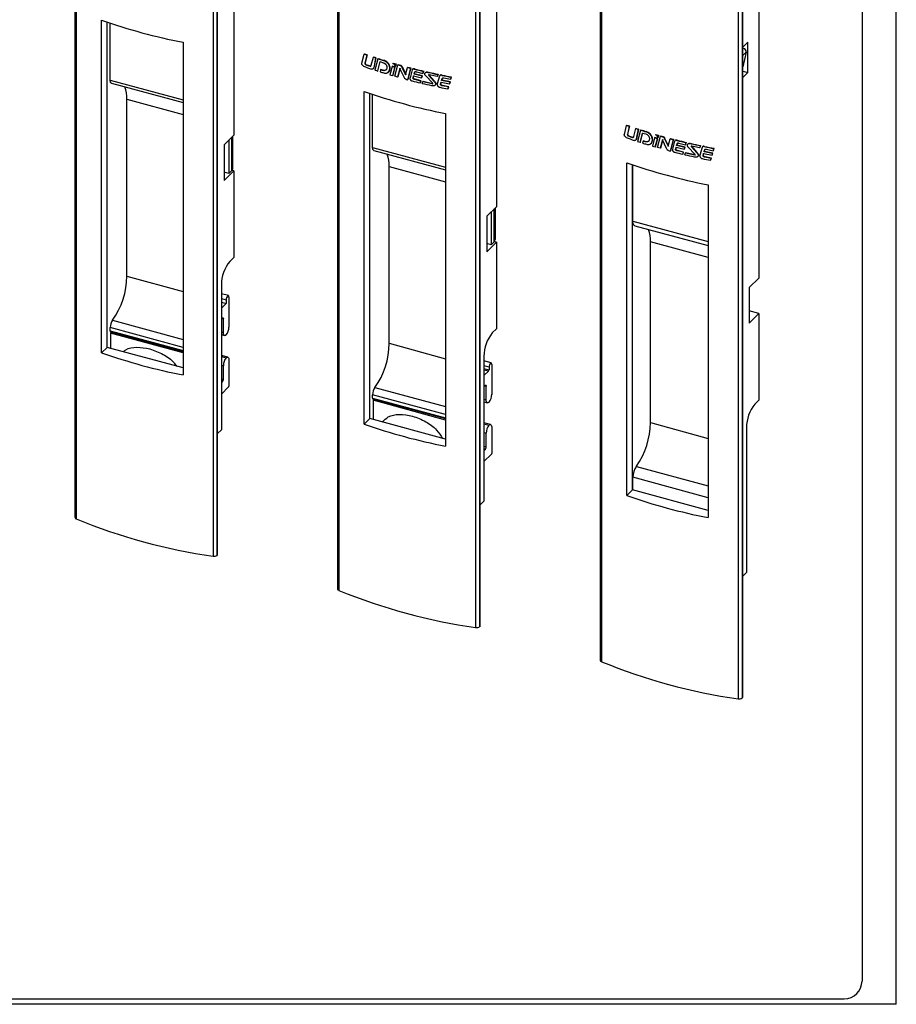
# Model space of a CAD drawing. Extents: x 10 to 209, y 6 to 273.
# Drawn here: x 108 to 207, y 6 to 117 of the extents above; entities that cross this region are included whole.
import ezdxf

# ---------------------------------------------------------------- set-up
doc = ezdxf.new("R2010")
doc.units = 0
doc.linetypes.add('SLD-SÓLIDA', pattern=[0])
doc.layers.get('0').update_dxf_attribs({"linetype": 'CONTINUOUS'})
doc.layers.add('LAYOUT_ITC', color=7, linetype='SLD-SÓLIDA')

msp = doc.modelspace()

# ---------------------------------------------------------------- linework, layer by layer
at = {"color": 7, "linetype": 'SLD-SÓLIDA'}
for p, q in [((114.32, 151.42), (114.32, 61.14)), ((114.47, 151.26), (114.47, 60.98)), ((130.28, 147.18), (130.28, 56.89)), ((130.3, 56.92), (130.3, 147.2)), ((130.34, 57), (130.34, 147.29)), ((129.82, 147.09), (129.82, 56.8)), ((143.8, 143.41), (143.8, 53.12)), ((143.95, 143.25), (143.95, 52.96)), ((159.3, 139.08), (159.3, 48.79)), ((159.76, 139.17), (159.76, 48.88)), ((159.78, 48.9), (159.78, 139.19)), ((159.82, 48.99), (159.82, 139.28)), ((173.28, 135.4), (173.28, 45.11)), ((173.43, 135.24), (173.43, 44.95)), ((132.16, 134.93), (132.16, 104.08)), ((188.78, 131.07), (188.78, 40.78)), ((189.24, 131.16), (189.24, 40.87)), ((189.26, 40.89), (189.26, 131.18)), ((189.3, 40.98), (189.3, 131.26)), ((161.64, 126.92), (161.64, 96.06)), ((191.12, 118.91), (191.12, 88.05)), ((117.31, 79.65), (117.31, 117.02)), ((117.95, 80.26), (117.95, 116.8)), ((118.28, 110.27), (118.28, 116.68)), ((126.45, 114.53), (126.45, 77.16)), ((189.88, 114.55), (189.3, 113.98)), ((189.88, 111.12), (189.88, 114.55)), ((146.53, 112.19), (146.78, 113.21)), ((146.81, 113.24), (146.78, 113.21)), ((147.08, 113.11), (146.86, 112.21)), ((147.11, 113.14), (146.89, 112.24)), ((147.11, 113.14), (147.08, 113.11)), ((147.59, 111.96), (147.82, 112.85)), ((147.85, 112.88), (147.82, 112.85)), ((189.3, 113.87), (189.39, 113.84)), ((189.68, 113.42), (189.3, 111.78)), ((146.89, 112.24), (146.86, 112.21)), ((146.98, 112.06), (146.95, 112.03)), ((147.48, 111.88), (147.45, 111.85)), ((148.07, 112.77), (147.86, 111.68)), ((148.1, 112.8), (147.89, 111.71)), ((148.32, 112.69), (148, 111.41)), ((148.1, 112.8), (148.07, 112.77)), ((148.31, 111.31), (148.57, 112.36)), ((148.36, 112.72), (148.32, 112.69)), ((148.34, 111.34), (148.6, 112.39)), ((148.57, 112.36), (148.92, 112.24)), ((148.99, 112.52), (148.96, 112.49)), ((149.92, 111.81), (149.68, 110.88)), ((149.95, 111.84), (149.92, 111.81)), ((150.24, 111.71), (149.92, 111.81)), ((150.27, 111.74), (149.95, 111.84)), ((150.05, 112.19), (150.02, 112.16)), ((150.03, 110.82), (150.27, 111.74)), ((150.23, 110.72), (150.57, 112.01)), ((150.27, 111.74), (150.24, 111.71)), ((150.34, 112.07), (150.27, 111.81)), ((150.3, 111.84), (150.27, 111.81)), ((150.37, 112.1), (150.3, 111.84)), ((150.37, 112.1), (150.34, 112.07)), ((150.6, 112.04), (150.57, 112.01)), ((150.85, 111.97), (150.82, 111.94)), ((151.05, 111.78), (151.02, 111.75)), ((151.02, 111.75), (151.45, 110.87)), ((151.05, 111.78), (151.49, 110.9)), ((151.7, 111.74), (151.67, 111.71)), ((147.79, 111.55), (147.83, 111.59)), ((147.89, 111.71), (147.86, 111.68)), ((148.34, 111.34), (148.31, 111.31)), ((148.63, 111.43), (148.58, 111.22)), ((148.67, 111.46), (148.63, 111.43)), ((148.85, 111.36), (148.63, 111.43)), ((148.88, 111.39), (148.67, 111.46)), ((148.88, 111.39), (148.85, 111.36)), ((149.5, 111.17), (149.54, 111.21)), ((149.71, 111.6), (149.67, 111.57)), ((150, 110.79), (150.24, 111.71)), ((150.03, 110.82), (150, 110.79)), ((150.55, 110.63), (150.23, 110.72)), ((150.81, 111.59), (150.55, 110.63)), ((150.58, 110.66), (150.55, 110.63)), ((150.84, 111.62), (150.58, 110.66)), ((151.27, 110.61), (150.81, 111.59)), ((151.45, 110.87), (151.67, 111.71)), ((152, 111.62), (151.66, 110.32)), ((152.03, 111.65), (151.69, 110.35)), ((152.17, 111.42), (151.94, 110.55)), ((152.03, 111.65), (152, 111.62)), ((152.26, 111.54), (152.21, 111.49)), ((152.28, 111.55), (152.25, 111.52)), ((152.29, 110.54), (152.34, 110.76)), ((152.32, 110.57), (152.37, 110.79)), ((152.34, 110.76), (153.24, 110.53)), ((152.39, 110.95), (152.45, 111.15)), ((152.42, 110.98), (152.39, 110.95)), ((153.31, 110.72), (152.39, 110.95)), ((152.44, 111.55), (152.41, 111.51)), ((152.42, 110.98), (152.48, 111.18)), ((153.35, 110.75), (152.42, 110.98)), ((152.48, 111.18), (152.45, 111.15)), ((152.48, 111.18), (152.51, 111.22)), ((152.65, 111.22), (153.38, 111.04)), ((153.24, 110.53), (153.31, 110.72)), ((153.27, 110.56), (153.35, 110.75)), ((153.35, 110.75), (153.31, 110.72)), ((153.38, 111.04), (153.45, 111.26)), ((153.41, 111.07), (153.38, 111.04)), ((153.41, 111.07), (153.48, 111.29)), ((153.48, 111.29), (153.45, 111.26)), ((153.69, 111.15), (153.65, 111.11)), ((154.45, 109.97), (153.7, 110.76)), ((154.03, 111.17), (154, 111.14)), ((154.09, 110.83), (154.06, 110.8)), ((154.06, 110.8), (154.65, 110.12)), ((154.98, 110.68), (154.09, 110.88)), ((154.09, 110.83), (154.68, 110.15)), ((155.05, 110.91), (154.98, 110.68)), ((155.01, 110.71), (154.98, 110.68)), ((155.25, 110.71), (155, 109.85)), ((155.09, 110.94), (155.01, 110.71)), ((155.09, 110.94), (155.05, 110.91)), ((155.34, 110.83), (155.29, 110.78)), ((155.36, 110.85), (155.33, 110.82)), ((155.53, 110.84), (155.5, 110.81)), ((156.53, 110.4), (156.61, 110.63)), ((156.61, 110.63), (156.58, 110.6)), ((189.3, 111.28), (189.88, 111.12)), ((189.3, 110.56), (189.88, 111.12)), ((118.41, 109.93), (126.45, 107.75)), ((151.69, 110.35), (151.66, 110.32)), ((152.32, 110.57), (152.29, 110.54)), ((152.5, 110.37), (152.47, 110.34)), ((153.15, 110.18), (152.47, 110.34)), ((153.18, 110.21), (152.5, 110.37)), ((153.08, 109.97), (153.15, 110.18)), ((153.11, 110), (153.08, 109.97)), ((153.11, 110), (153.18, 110.21)), ((153.18, 110.21), (153.15, 110.18)), ((153.27, 110.56), (153.24, 110.53)), ((153.31, 109.91), (153.38, 110.13)), ((153.41, 110.16), (153.38, 110.13)), ((153.38, 110.13), (154.42, 109.89)), ((153.41, 110.16), (154.45, 109.92)), ((154.45, 109.92), (154.42, 109.89)), ((154.68, 110.15), (154.65, 110.12)), ((154.73, 109.68), (154.78, 109.73)), ((154.81, 109.76), (154.78, 109.73)), ((154.81, 109.76), (154.78, 109.73)), ((155.37, 109.83), (155.43, 110.05)), ((155.4, 109.86), (155.37, 109.83)), ((155.4, 109.86), (155.46, 110.08)), ((155.43, 110.05), (156.37, 109.86)), ((155.48, 110.25), (155.54, 110.45)), ((155.52, 110.28), (155.48, 110.25)), ((156.44, 110.05), (155.48, 110.25)), ((155.52, 110.28), (155.57, 110.48)), ((156.47, 110.08), (155.52, 110.28)), ((155.57, 110.48), (155.54, 110.45)), ((155.6, 109.68), (155.56, 109.65)), ((156.27, 109.51), (155.56, 109.65)), ((155.57, 110.48), (155.59, 110.51)), ((156.3, 109.54), (155.6, 109.68)), ((155.75, 110.52), (156.5, 110.37)), ((156.19, 109.29), (156.27, 109.51)), ((156.22, 109.32), (156.3, 109.54)), ((156.3, 109.54), (156.27, 109.51)), ((156.37, 109.86), (156.44, 110.05)), ((156.4, 109.89), (156.37, 109.86)), ((156.4, 109.89), (156.47, 110.08)), ((156.47, 110.08), (156.44, 110.05)), ((156.5, 110.37), (156.58, 110.6)), ((156.53, 110.4), (156.5, 110.37)), ((146.79, 71.63), (146.79, 109.01)), ((147.43, 72.25), (147.43, 108.78)), ((147.73, 102.73), (147.73, 108.68)), ((156.22, 109.32), (156.19, 109.29)), ((120.15, 88.26), (120.15, 108.13)), ((155.93, 106.52), (155.93, 69.15)), ((176.01, 104.18), (176.26, 105.2)), ((176.29, 105.23), (176.26, 105.2)), ((176.56, 105.09), (176.34, 104.19)), ((176.59, 105.12), (176.37, 104.22)), ((176.59, 105.12), (176.56, 105.09)), ((132.16, 104.08), (131.07, 103.01)), ((176.37, 104.22), (176.34, 104.19)), ((176.46, 104.05), (176.43, 104.02)), ((177.07, 103.94), (177.3, 104.84)), ((177.33, 104.87), (177.3, 104.84)), ((177.55, 104.76), (177.34, 103.67)), ((177.58, 104.79), (177.37, 103.7)), ((177.8, 104.67), (177.48, 103.39)), ((177.58, 104.79), (177.55, 104.76)), ((177.79, 103.29), (178.05, 104.34)), ((177.84, 104.71), (177.8, 104.67)), ((177.82, 103.32), (178.08, 104.37)), ((178.05, 104.34), (178.4, 104.23)), ((178.47, 104.5), (178.44, 104.47)), ((179.54, 104.18), (179.5, 104.15)), ((179.71, 102.71), (180.05, 103.99)), ((179.82, 104.06), (179.75, 103.8)), ((179.85, 104.09), (179.78, 103.83)), ((179.85, 104.09), (179.82, 104.06)), ((180.08, 104.02), (180.05, 103.99)), ((131.07, 103.01), (131.07, 99.01)), ((131.58, 103.51), (131.58, 99.8)), ((132.03, 100.37), (132.03, 103.95)), ((176.97, 103.87), (176.93, 103.84)), ((177.27, 103.54), (177.31, 103.58)), ((177.37, 103.7), (177.34, 103.67)), ((177.82, 103.32), (177.79, 103.29)), ((178.11, 103.42), (178.06, 103.21)), ((178.15, 103.45), (178.11, 103.42)), ((178.33, 103.35), (178.11, 103.42)), ((178.36, 103.38), (178.15, 103.45)), ((178.36, 103.38), (178.33, 103.35)), ((178.98, 103.16), (179.02, 103.2)), ((179.19, 103.59), (179.15, 103.56)), ((179.4, 103.8), (179.16, 102.87)), ((179.43, 103.83), (179.4, 103.8)), ((179.72, 103.7), (179.4, 103.8)), ((179.75, 103.73), (179.43, 103.83)), ((179.48, 102.77), (179.72, 103.7)), ((179.51, 102.8), (179.75, 103.73)), ((179.75, 103.73), (179.72, 103.7)), ((179.78, 103.83), (179.75, 103.8)), ((180.29, 103.58), (180.03, 102.62)), ((180.32, 103.61), (180.06, 102.65)), ((180.75, 102.6), (180.29, 103.58)), ((180.33, 103.95), (180.3, 103.92)), ((180.53, 103.77), (180.5, 103.74)), ((180.5, 103.74), (180.94, 102.85)), ((180.53, 103.77), (180.97, 102.88)), ((180.94, 102.85), (181.15, 103.69)), ((181.48, 103.61), (181.14, 102.31)), ((181.19, 103.72), (181.15, 103.69)), ((181.51, 103.64), (181.17, 102.34)), ((181.65, 103.41), (181.42, 102.53)), ((181.51, 103.64), (181.48, 103.61)), ((181.74, 103.53), (181.69, 103.48)), ((181.76, 103.54), (181.73, 103.51)), ((181.87, 102.94), (181.93, 103.14)), ((181.91, 102.97), (181.87, 102.94)), ((182.79, 102.71), (181.87, 102.94)), ((181.93, 103.53), (181.89, 103.5)), ((181.91, 102.97), (181.96, 103.17)), ((182.83, 102.74), (181.91, 102.97)), ((181.96, 103.17), (181.93, 103.14)), ((181.96, 103.17), (181.99, 103.21)), ((182.13, 103.2), (182.86, 103.02)), ((182.86, 103.02), (182.93, 103.25)), ((182.89, 103.05), (182.86, 103.02)), ((182.89, 103.05), (182.96, 103.28)), ((182.96, 103.28), (182.93, 103.25)), ((183.17, 103.14), (183.13, 103.1)), ((183.51, 103.15), (183.48, 103.12)), ((184.54, 102.89), (184.46, 102.67)), ((184.57, 102.92), (184.49, 102.7)), ((184.57, 102.92), (184.54, 102.89)), ((147.87, 102.39), (155.93, 100.2)), ((179.51, 102.8), (179.48, 102.77)), ((180.03, 102.62), (179.71, 102.71)), ((180.06, 102.65), (180.03, 102.62)), ((181.17, 102.34), (181.14, 102.31)), ((181.77, 102.52), (181.82, 102.74)), ((181.8, 102.55), (181.77, 102.52)), ((181.8, 102.55), (181.85, 102.78)), ((181.82, 102.74), (182.72, 102.52)), ((181.98, 102.36), (181.95, 102.33)), ((182.63, 102.17), (181.95, 102.33)), ((182.66, 102.2), (181.98, 102.36)), ((182.56, 101.95), (182.63, 102.17)), ((182.59, 101.98), (182.56, 101.95)), ((182.59, 101.98), (182.66, 102.2)), ((182.66, 102.2), (182.63, 102.17)), ((182.72, 102.52), (182.79, 102.71)), ((182.75, 102.55), (182.72, 102.52)), ((182.75, 102.55), (182.83, 102.74)), ((182.83, 102.74), (182.79, 102.71)), ((182.79, 101.9), (182.86, 102.11)), ((182.89, 102.14), (182.86, 102.11)), ((182.86, 102.11), (183.9, 101.88)), ((182.89, 102.14), (183.93, 101.91)), ((183.93, 101.95), (183.18, 102.75)), ((183.58, 102.82), (183.54, 102.78)), ((183.54, 102.78), (184.13, 102.11)), ((184.46, 102.67), (183.57, 102.86)), ((183.58, 102.82), (184.16, 102.14)), ((183.93, 101.91), (183.9, 101.88)), ((184.16, 102.14), (184.13, 102.11)), ((184.49, 102.7), (184.46, 102.67)), ((184.73, 102.7), (184.48, 101.84)), ((184.82, 102.82), (184.77, 102.77)), ((184.84, 102.84), (184.81, 102.81)), ((184.85, 101.82), (184.91, 102.04)), ((184.88, 101.85), (184.85, 101.82)), ((184.88, 101.85), (184.94, 102.07)), ((184.91, 102.04), (185.85, 101.85)), ((184.96, 102.23), (185.02, 102.43)), ((185, 102.26), (184.96, 102.23)), ((185.92, 102.04), (184.96, 102.23)), ((185.01, 102.83), (184.98, 102.8)), ((185, 102.26), (185.05, 102.46)), ((185.95, 102.07), (185, 102.26)), ((185.05, 102.46), (185.02, 102.43)), ((185.05, 102.46), (185.07, 102.5)), ((185.23, 102.51), (185.98, 102.35)), ((185.85, 101.85), (185.92, 102.04)), ((185.88, 101.88), (185.85, 101.85)), ((185.88, 101.88), (185.95, 102.07)), ((185.95, 102.07), (185.92, 102.04)), ((185.98, 102.35), (186.06, 102.59)), ((186.01, 102.38), (185.98, 102.35)), ((186.01, 102.38), (186.09, 102.62)), ((186.09, 102.62), (186.06, 102.59)), ((176.27, 63.62), (176.27, 100.99)), ((176.91, 64.24), (176.91, 100.77)), ((176.97, 94.44), (176.97, 100.75)), ((184.21, 101.66), (184.26, 101.72)), ((184.29, 101.75), (184.26, 101.72)), ((184.29, 101.75), (184.26, 101.71)), ((185.08, 101.67), (185.04, 101.64)), ((185.75, 101.49), (185.04, 101.64)), ((185.78, 101.52), (185.08, 101.67)), ((185.67, 101.28), (185.75, 101.49)), ((185.71, 101.31), (185.67, 101.28)), ((185.71, 101.31), (185.78, 101.52)), ((185.78, 101.52), (185.75, 101.49)), ((131.07, 99.01), (132.16, 100.08)), ((131.58, 99.8), (131.07, 99.93)), ((131.58, 99.8), (131.92, 100.13)), ((132.16, 100.08), (131.93, 100.14)), ((132.16, 100.08), (132.16, 90.36)), ((149.6, 80.72), (149.6, 100.59)), ((185.41, 98.51), (185.41, 61.14)), ((161.64, 96.06), (160.55, 95)), ((161.06, 95.49), (161.06, 91.78)), ((161.52, 92.36), (161.52, 95.94)), ((160.55, 95), (160.55, 91)), ((177.17, 93.93), (185.41, 91.69)), ((160.55, 91), (161.64, 92.06)), ((161.06, 91.78), (160.55, 91.92)), ((161.06, 91.78), (161.4, 92.12)), ((161.64, 92.06), (161.41, 92.13)), ((161.64, 92.06), (161.64, 82.35)), ((178.93, 71.81), (178.93, 92.12)), ((132.16, 90.36), (131.7, 89.91)), ((191.12, 88.05), (190.03, 86.99)), ((130.76, 87.28), (130.76, 71)), ((131.54, 86.07), (130.76, 86.28)), ((190.03, 86.99), (190.03, 82.99)), ((130.76, 85.34), (131.3, 85.2)), ((130.76, 84.68), (131.3, 85.2)), ((131.3, 85.6), (131.3, 85.2)), ((131.61, 85.9), (131.61, 82.54)), ((191.12, 84.05), (190.03, 84.35)), ((130.89, 83.54), (130.76, 83.42)), ((130.98, 81.94), (130.98, 83.46)), ((190.03, 82.99), (191.12, 84.05)), ((191.12, 84.05), (191.12, 74.34)), ((118.28, 82.11), (118.28, 82.48)), ((118.43, 81.98), (118.31, 81.86)), ((126.45, 79.65), (118.31, 81.86)), ((118.31, 81.86), (118.31, 80.16)), ((118.32, 82.01), (126.45, 79.8)), ((161.64, 82.35), (161.18, 81.89)), ((130.76, 81.69), (131.12, 81.59)), ((117.31, 79.65), (117.95, 80.26)), ((126.45, 77.95), (117.95, 80.26)), ((131.47, 79.15), (130.76, 79.34)), ((130.76, 79.23), (131.3, 79.08)), ((131.61, 78.8), (131.61, 75.9)), ((160.24, 79.27), (160.24, 62.98)), ((161.05, 78.51), (160.24, 78.73)), ((130.98, 76.66), (130.98, 78.19)), ((160.24, 77.09), (160.74, 77.58)), ((160.81, 78.04), (160.81, 77.75)), ((161.12, 78.34), (161.12, 74.98)), ((130.76, 76.27), (130.89, 76.4)), ((131.57, 75.81), (130.76, 75.02)), ((160.4, 75.98), (160.24, 75.83)), ((160.49, 74.38), (160.49, 75.9)), ((147.73, 74.57), (147.73, 74.93)), ((147.77, 74.47), (155.93, 72.25)), ((147.91, 74.43), (147.79, 74.31)), ((155.93, 72.1), (147.79, 74.31)), ((147.79, 74.31), (147.79, 72.15)), ((160.24, 74.13), (160.63, 74.03)), ((191.12, 74.34), (190.66, 73.88)), ((146.79, 71.63), (147.43, 72.25)), ((155.93, 69.94), (147.43, 72.25)), ((130.76, 71), (130.34, 70.58)), ((160.98, 71.59), (160.24, 71.79)), ((160.24, 71.68), (160.81, 71.52)), ((161.12, 71.24), (161.12, 68.35)), ((189.72, 71.26), (189.72, 54.97)), ((160.49, 69.1), (160.49, 70.63)), ((160.24, 68.69), (160.4, 68.84)), ((161.08, 68.25), (160.24, 67.43)), ((176.97, 64.22), (176.97, 65.66)), ((176.27, 63.62), (176.91, 64.24)), ((185.41, 61.93), (176.91, 64.24)), ((160.24, 62.98), (159.82, 62.57)), ((130.28, 56.89), (130.3, 56.92)), ((189.72, 54.97), (189.3, 54.55)), ((159.76, 48.88), (159.78, 48.9)), ((189.24, 40.87), (189.26, 40.89))]:
    msp.add_line(p, q, dxfattribs=at)
at = {"color": 8, "linetype": 'SLD-SÓLIDA'}
for p, q in [((189.3, 113.75), (189.39, 113.84)), ((189.68, 113.42), (189.3, 113.05)), ((118.28, 110.27), (126.45, 108.05)), ((120.15, 108.13), (126.45, 106.42)), ((131.92, 100.13), (131.92, 103.84)), ((147.73, 102.73), (155.93, 100.5)), ((149.6, 100.59), (155.93, 98.87)), ((161.4, 92.12), (161.4, 95.83)), ((176.97, 94.44), (185.41, 92.14)), ((185.41, 90.36), (178.93, 92.12)), ((120.15, 88.26), (126.45, 86.55)), ((130.76, 85.74), (131.3, 85.6)), ((118.55, 83.3), (126.45, 81.16)), ((130.85, 83.5), (130.98, 83.46)), ((126.45, 80.26), (118.28, 82.48)), ((118.28, 82.11), (126.45, 79.89)), ((130.76, 82), (130.98, 81.94)), ((149.6, 80.72), (155.93, 78.99)), ((130.76, 78.25), (130.98, 78.19)), ((160.81, 78.04), (160.24, 78.19)), ((160.24, 77.9), (160.81, 77.75)), ((160.74, 77.58), (160.24, 77.71)), ((130.76, 76.72), (130.98, 76.66)), ((130.76, 76.44), (130.89, 76.4)), ((148, 75.76), (155.93, 73.6)), ((160.36, 75.94), (160.49, 75.9)), ((155.93, 72.71), (147.73, 74.93)), ((147.73, 74.57), (155.93, 72.34)), ((160.24, 74.45), (160.49, 74.38)), ((178.93, 71.81), (185.41, 70.04)), ((160.24, 70.7), (160.49, 70.63)), ((160.24, 69.17), (160.49, 69.1)), ((160.24, 68.88), (160.4, 68.84)), ((177.36, 66.89), (185.41, 64.7)), ((185.41, 63.37), (176.97, 65.66))]:
    msp.add_line(p, q, dxfattribs=at)
at = {"color": 7, "linetype": 'SLD-SÓLIDA', "flags": 128}
for points in [[(118.41, 109.93), (118.39, 109.94), (118.35, 109.97), (118.32, 110.02), (118.3, 110.09), (118.28, 110.17), (118.28, 110.27)], [(147.87, 102.39), (147.85, 102.4), (147.81, 102.43), (147.77, 102.48), (147.75, 102.55), (147.73, 102.63), (147.73, 102.73)], [(177.17, 93.93), (177.14, 93.94), (177.08, 93.99), (177.03, 94.07), (176.99, 94.17), (176.97, 94.29), (176.97, 94.44)], [(131.61, 85.9), (131.59, 86), (131.56, 86.06), (131.51, 86.07), (131.45, 86.03), (131.39, 85.95), (131.34, 85.84), (131.31, 85.72), (131.3, 85.6)], [(130.89, 83.54), (130.91, 83.56), (130.93, 83.57), (130.94, 83.57), (130.96, 83.56), (130.97, 83.54), (130.98, 83.52), (130.98, 83.5), (130.98, 83.46)], [(131.3, 81.65), (131.23, 81.61), (131.18, 81.59), (131.12, 81.59), (131.07, 81.61), (131.04, 81.67), (131.01, 81.74), (130.99, 81.83), (130.98, 81.94)], [(131.3, 79.08), (131.36, 79.13), (131.41, 79.15), (131.47, 79.15), (131.52, 79.12), (131.55, 79.07), (131.58, 79), (131.6, 78.91), (131.61, 78.8)], [(161.12, 78.34), (161.1, 78.44), (161.07, 78.5), (161.02, 78.51), (160.96, 78.47), (160.9, 78.39), (160.85, 78.28), (160.82, 78.16), (160.81, 78.04)], [(160.4, 75.98), (160.42, 76), (160.44, 76.01), (160.45, 76.01), (160.47, 76), (160.48, 75.98), (160.49, 75.96), (160.49, 75.94), (160.49, 75.9)], [(160.81, 74.09), (160.74, 74.05), (160.69, 74.03), (160.63, 74.03), (160.58, 74.06), (160.55, 74.11), (160.52, 74.18), (160.5, 74.27), (160.49, 74.38)], [(160.81, 71.52), (160.87, 71.57), (160.93, 71.59), (160.98, 71.59), (161.03, 71.56), (161.06, 71.51), (161.09, 71.44), (161.11, 71.35), (161.12, 71.24)]]:
    msp.add_lwpolyline(points, dxfattribs=at)
at = {"color": 7, "linetype": 'SLD-SÓLIDA'}
for centre, radius, start, end in [((138.84, 178.17), 64.83, 250.6066, 258.9837), ((165.74, 166.55), 56.6, 250.43, 250.7537), ((165.77, 166.58), 56.6, 250.43, 250.7537), ((166.42, 168.55), 58.72, 251.5286, 251.786), ((166.45, 168.58), 58.72, 251.5286, 251.786), ((189.29, 113.47), 0.389, 353.1033, 75.4178), ((165.91, 165.65), 57.13, 250.3854, 251.3309), ((165.93, 165.96), 57.18, 250.6144, 251.15), ((165.96, 165.99), 57.18, 250.6144, 251.15), ((166.86, 169.89), 60.13, 252.0473, 252.6792), ((166.89, 169.92), 60.13, 252.0473, 252.6792), ((167.73, 172.78), 63.15, 253.712, 254.0117), ((167.77, 172.81), 63.15, 253.712, 254.0117), ((168, 173.71), 64.12, 254.2274, 254.4582), ((168.03, 173.74), 64.12, 254.2274, 254.4582), ((168.57, 175.74), 66.19, 255.2361, 255.5252), ((166.56, 167.57), 59.15, 251.7194, 252.0319), ((166.95, 168.79), 60.43, 252.3017, 252.7257), ((167.55, 170.76), 62.49, 253.3858, 253.6877), ((168.54, 175.71), 66.19, 255.2361, 255.5252), ((169.01, 177.56), 68.1, 255.8956, 256.7911), ((169.04, 177.59), 68.1, 255.8956, 256.7911), ((169.6, 180.11), 70.71, 257.2611, 258.1335), ((169.63, 180.14), 70.71, 257.2611, 258.1335), ((170.06, 182.34), 72.99, 258.4964, 259.3563), ((170.09, 182.37), 72.99, 258.4964, 259.3563), ((116.36, 108.26), 3.78, 358.1065, 19.4619), ((168.43, 173.89), 65.74, 255.0822, 255.2246), ((168.89, 175.69), 67.59, 255.7003, 256.4749), ((169.35, 177.63), 69.59, 256.6723, 257.5529), ((168.32, 170.16), 64.83, 250.6066, 258.9837), ((169.97, 180.52), 72.55, 258.3087, 259.0526), ((195.22, 158.53), 56.6, 250.43, 250.7537), ((195.25, 158.56), 56.6, 250.43, 250.7537), ((195.41, 157.95), 57.18, 250.6144, 251.15), ((195.44, 157.98), 57.18, 250.6144, 251.15), ((195.9, 160.53), 58.72, 251.5286, 251.786), ((195.93, 160.56), 58.72, 251.5286, 251.786), ((196.34, 161.88), 60.13, 252.0473, 252.6792), ((196.37, 161.91), 60.13, 252.0473, 252.6792), ((197.21, 164.76), 63.15, 253.712, 254.0117), ((197.25, 164.79), 63.15, 253.712, 254.0117), ((197.48, 165.7), 64.12, 254.2274, 254.4582), ((197.51, 165.73), 64.12, 254.2274, 254.4582), ((195.39, 157.64), 57.13, 250.3854, 251.3309), ((196.04, 159.56), 59.15, 251.7194, 252.0319), ((196.43, 160.78), 60.43, 252.3017, 252.7257), ((198.02, 167.7), 66.19, 255.2361, 255.5252), ((198.05, 167.73), 66.19, 255.2361, 255.5252), ((198.49, 169.55), 68.1, 255.8956, 256.7911), ((198.52, 169.58), 68.1, 255.8956, 256.7911), ((199.08, 172.1), 70.71, 257.2611, 258.1335), ((199.11, 172.13), 70.71, 257.2611, 258.1335), ((145.82, 100.72), 3.78, 358.1065, 19.4619), ((197.03, 162.75), 62.49, 253.3858, 253.6877), ((197.91, 165.88), 65.74, 255.0822, 255.2246), ((198.37, 167.67), 67.59, 255.7003, 256.4749), ((198.83, 169.62), 69.59, 256.6723, 257.5529), ((199.54, 174.33), 72.99, 258.4964, 259.3563), ((199.57, 174.36), 72.99, 258.4964, 259.3563), ((197.8, 162.15), 64.83, 250.6066, 258.9837), ((199.45, 172.51), 72.55, 258.3087, 259.0526), ((131.7, 100.38), 0.332, 310.6406, 357.9975), ((175.14, 92.24), 3.79, 358.1237, 19.5272), ((161.18, 92.37), 0.332, 310.6406, 357.9975), ((134.85, 87.31), 4.09, 140.5129, 180.3434), ((111.49, 88.32), 8.65, 324.5892, 359.6192), ((119.72, 82.47), 1.44, 144.5892, 179.6192), ((118.38, 82.09), 0.102, 169.3516, 234.3744), ((130.19, 82.54), 1.42, 321.2837, 0.1872), ((164.33, 79.29), 4.09, 140.5129, 180.3434), ((138.84, 140.8), 64.83, 250.6066, 258.9837), ((140.95, 80.77), 8.65, 324.5892, 359.6192), ((132.4, 78.2), 1.42, 141.2837, 180.1872), ((160.53, 77.75), 0.273, 320.5129, 0.3434), ((130.58, 76.66), 0.409, 320.5129, 0.3434), ((131.46, 75.9), 0.15, 320.5129, 0.3434), ((149.17, 74.93), 1.44, 144.5892, 179.6192), ((147.83, 74.55), 0.102, 169.3516, 234.3744), ((159.7, 74.98), 1.42, 321.2837, 0.1872), ((193.81, 71.28), 4.09, 140.5129, 180.3434), ((168.32, 132.79), 64.83, 250.6066, 258.9837), ((161.91, 70.64), 1.42, 141.2837, 180.1872), ((170.23, 71.88), 8.7, 325.058, 359.5522), ((160.09, 69.1), 0.409, 320.5129, 0.3434), ((160.97, 68.34), 0.15, 320.5129, 0.3434), ((179.14, 65.65), 2.18, 145.058, 179.5522), ((197.8, 124.77), 64.83, 250.6066, 258.9837), ((114.51, 61.16), 0.188, 187.5089, 257.6736), ((138.93, 120.64), 64.48, 247.7086, 261.8824), ((129.94, 57.4), 0.61, 258.9883, 303.5234), ((130.21, 57), 0.125, 315.9665, 358.8253), ((143.99, 53.15), 0.188, 187.5089, 257.6736), ((168.41, 112.62), 64.48, 247.7086, 261.8824), ((159.42, 49.39), 0.61, 258.9883, 303.5234), ((159.69, 48.99), 0.125, 315.9665, 358.8253), ((173.47, 45.14), 0.188, 187.5089, 257.6736), ((197.89, 104.61), 64.48, 247.7086, 261.8824), ((189.17, 40.98), 0.125, 315.9665, 358.8253), ((188.9, 41.38), 0.61, 258.9883, 303.5234)]:
    msp.add_arc(centre, radius, start, end, dxfattribs=at)
for points, knots in [([(146.73, 111.84), (146.7, 111.86), (146.64, 111.9), (146.58, 111.97), (146.54, 112.04), (146.53, 112.09), (146.52, 112.15), (146.52, 112.18), (146.53, 112.19)], [0, 0, 0, 0, 0.249342, 0.49861, 0.623912, 0.748718, 0.873929, 1, 1, 1, 1]), ([(146.86, 112.21), (146.86, 112.19), (146.85, 112.17), (146.86, 112.13), (146.87, 112.11), (146.89, 112.08), (146.9, 112.06), (146.93, 112.04), (146.94, 112.03), (146.95, 112.03)], [0, 0, 0, 0, 0.248969, 0.374186, 0.498891, 0.62401, 0.748894, 0.873859, 1, 1, 1, 1]), ([(146.89, 112.24), (146.89, 112.22), (146.88, 112.19), (146.9, 112.14), (146.92, 112.1), (146.95, 112.07), (146.97, 112.06), (146.98, 112.06)], [0, 0, 0, 0, 0.25636, 0.478682, 0.687387, 0.870525, 1, 1, 1, 1]), ([(147.45, 111.85), (147.46, 111.85), (147.48, 111.85), (147.51, 111.85), (147.55, 111.87), (147.58, 111.91), (147.59, 111.94), (147.59, 111.96)], [0, 0, 0, 0, 0.125473, 0.250616, 0.499965, 0.749797, 1, 1, 1, 1]), ([(147.48, 111.88), (147.5, 111.88), (147.53, 111.88), (147.55, 111.88), (147.56, 111.89), (147.56, 111.89)], [0, 0, 0, 0, 0.49577, 0.992458, 1, 1, 1, 1]), ([(148.92, 112.24), (148.97, 112.22), (149.06, 112.19), (149.17, 112.11), (149.24, 112.03), (149.29, 111.95), (149.33, 111.82), (149.34, 111.73), (149.34, 111.67)], [0, 0, 0, 0, 0.248593, 0.373175, 0.498475, 0.623869, 0.749143, 1, 1, 1, 1]), ([(149.67, 111.57), (149.67, 111.61), (149.67, 111.71), (149.63, 111.86), (149.56, 112), (149.47, 112.14), (149.36, 112.26), (149.19, 112.39), (149.05, 112.45), (148.96, 112.49)], [0, 0, 0, 0, 0.125061, 0.25001, 0.37524, 0.50019, 0.625096, 0.750385, 1, 1, 1, 1]), ([(149.71, 111.6), (149.7, 111.67), (149.69, 111.82), (149.59, 112.05), (149.43, 112.26), (149.22, 112.42), (149.07, 112.48), (148.99, 112.52)], [0, 0, 0, 0, 0.194949, 0.389499, 0.590998, 0.787967, 1, 1, 1, 1]), ([(150.27, 111.81), (150.27, 111.84), (150.26, 111.91), (150.19, 112.01), (150.12, 112.1), (150.05, 112.14), (150.02, 112.16)], [0, 0, 0, 0, 0.249495, 0.499048, 0.749002, 1, 1, 1, 1]), ([(150.82, 111.94), (150.84, 111.93), (150.88, 111.92), (150.94, 111.87), (150.99, 111.82), (151.01, 111.77), (151.02, 111.75)], [0, 0, 0, 0, 0.2499303, 0.4981394, 0.7483966, 1, 1, 1, 1]), ([(150.85, 111.97), (150.88, 111.96), (150.93, 111.94), (150.99, 111.89), (151.03, 111.84), (151.04, 111.8), (151.05, 111.78)], [0, 0, 0, 0, 0.338218, 0.571174, 0.803601, 1, 1, 1, 1]), ([(147.86, 111.68), (147.85, 111.65), (147.84, 111.6), (147.8, 111.55), (147.75, 111.53), (147.7, 111.51), (147.65, 111.53), (147.63, 111.53)], [0, 0, 0, 0, 0.24997, 0.499581, 0.624586, 0.749662, 1, 1, 1, 1]), ([(147.89, 111.71), (147.88, 111.67), (147.87, 111.62), (147.84, 111.6), (147.83, 111.59)], [0, 0, 0, 0, 0.793044, 1, 1, 1, 1]), ([(149.34, 111.67), (149.33, 111.61), (149.32, 111.53), (149.26, 111.44), (149.17, 111.37), (149.04, 111.33), (148.91, 111.35), (148.85, 111.36)], [0, 0, 0, 0, 0.249201, 0.374502, 0.499444, 0.749025, 1, 1, 1, 1]), ([(149.27, 111.46), (149.27, 111.45), (149.24, 111.41), (149.14, 111.38), (149.01, 111.37), (148.92, 111.39), (148.88, 111.39)], [0, 0, 0, 0, 0.049311, 0.385767, 0.718107, 1, 1, 1, 1]), ([(149, 111.09), (149.05, 111.07), (149.14, 111.05), (149.26, 111.05), (149.38, 111.09), (149.51, 111.17), (149.63, 111.32), (149.66, 111.48), (149.67, 111.57)], [0, 0, 0, 0, 0.125172, 0.250082, 0.375332, 0.500608, 0.750296, 1, 1, 1, 1]), ([(149.54, 111.21), (149.54, 111.22), (149.6, 111.26), (149.67, 111.39), (149.69, 111.53), (149.71, 111.6)], [0, 0, 0, 0, 0.048762, 0.546984, 1, 1, 1, 1]), ([(151.5, 110.37), (151.49, 110.37), (151.46, 110.37), (151.42, 110.4), (151.39, 110.42), (151.32, 110.49), (151.29, 110.56), (151.27, 110.61)], [0, 0, 0, 0, 0.125613, 0.250923, 0.376371, 0.501864, 1, 1, 1, 1]), ([(152.25, 111.52), (152.23, 111.51), (152.19, 111.49), (152.18, 111.44), (152.17, 111.42)], [0, 0, 0, 0, 0.499785, 1, 1, 1, 1]), ([(152.41, 111.51), (152.39, 111.52), (152.34, 111.53), (152.29, 111.53), (152.26, 111.53), (152.25, 111.52)], [0, 0, 0, 0, 0.501248, 0.751372, 1, 1, 1, 1]), ([(152.44, 111.55), (152.43, 111.55), (152.4, 111.56), (152.35, 111.56), (152.31, 111.56), (152.29, 111.56), (152.28, 111.55)], [0, 0, 0, 0, 0.25818, 0.516508, 0.859894, 1, 1, 1, 1]), ([(152.45, 111.15), (152.46, 111.17), (152.47, 111.2), (152.5, 111.22), (152.52, 111.24), (152.55, 111.24), (152.6, 111.24), (152.63, 111.22), (152.65, 111.22)], [0, 0, 0, 0, 0.250067, 0.373885, 0.498747, 0.624144, 0.749209, 1, 1, 1, 1]), ([(153.7, 110.76), (153.68, 110.79), (153.64, 110.83), (153.6, 110.92), (153.59, 111), (153.61, 111.05), (153.62, 111.07)], [0, 0, 0, 0, 0.250624, 0.500726, 0.749932, 1, 1, 1, 1]), ([(153.62, 111.07), (153.64, 111.1), (153.67, 111.14), (153.73, 111.16), (153.8, 111.18), (153.89, 111.17), (153.97, 111.15), (154, 111.14)], [0, 0, 0, 0, 0.249509, 0.374761, 0.499862, 0.749785, 1, 1, 1, 1]), ([(153.69, 111.15), (153.7, 111.15), (153.72, 111.18), (153.79, 111.2), (153.9, 111.21), (153.98, 111.18), (154.03, 111.17)], [0, 0, 0, 0, 0.075214, 0.343656, 0.580235, 1, 1, 1, 1]), ([(154.09, 110.88), (154.08, 110.88), (154.06, 110.89), (154.03, 110.89), (154.02, 110.89), (154.02, 110.89), (154.01, 110.88), (154.01, 110.88), (154.01, 110.87), (154.02, 110.85), (154.04, 110.83), (154.05, 110.81), (154.06, 110.8)], [0, 0, 0, 0, 0.248823, 0.373209, 0.40529, 0.436106, 0.467624, 0.499208, 0.528324, 0.625011, 0.74967, 1, 1, 1, 1]), ([(155.33, 110.82), (155.31, 110.8), (155.27, 110.78), (155.26, 110.73), (155.25, 110.71)], [0, 0, 0, 0, 0.499751, 1, 1, 1, 1]), ([(155.5, 110.81), (155.47, 110.82), (155.43, 110.83), (155.37, 110.83), (155.34, 110.82), (155.33, 110.82)], [0, 0, 0, 0, 0.501251, 0.751382, 1, 1, 1, 1]), ([(155.53, 110.84), (155.52, 110.85), (155.49, 110.85), (155.44, 110.86), (155.39, 110.86), (155.37, 110.85), (155.36, 110.85)], [0, 0, 0, 0, 0.2582408, 0.5166263, 0.8602493, 1, 1, 1, 1]), ([(151.94, 110.55), (151.93, 110.51), (151.92, 110.47), (151.94, 110.4), (151.95, 110.36), (151.96, 110.35)], [0, 0, 0, 0, 0.499406, 0.748837, 1, 1, 1, 1]), ([(151.96, 110.35), (151.97, 110.33), (152, 110.28), (152.06, 110.23), (152.12, 110.2), (152.17, 110.19), (152.19, 110.19)], [0, 0, 0, 0, 0.249734, 0.499356, 0.749108, 1, 1, 1, 1]), ([(152.47, 110.34), (152.45, 110.35), (152.41, 110.36), (152.36, 110.38), (152.33, 110.4), (152.3, 110.43), (152.29, 110.46), (152.28, 110.48), (152.28, 110.51), (152.28, 110.52), (152.29, 110.54)], [0, 0, 0, 0, 0.249561, 0.375036, 0.499493, 0.624015, 0.74876, 0.811531, 0.87427, 1, 1, 1, 1]), ([(152.5, 110.37), (152.47, 110.38), (152.43, 110.39), (152.37, 110.42), (152.34, 110.45), (152.32, 110.49), (152.31, 110.53), (152.31, 110.55), (152.32, 110.57)], [0, 0, 0, 0, 0.323557, 0.458603, 0.595034, 0.716857, 0.856216, 1, 1, 1, 1]), ([(154.78, 109.73), (154.75, 109.7), (154.7, 109.65), (154.59, 109.63), (154.47, 109.64), (154.39, 109.66), (154.35, 109.67)], [0, 0, 0, 0, 0.2493474, 0.4974781, 0.7470491, 1, 1, 1, 1]), ([(154.42, 109.89), (154.44, 109.88), (154.46, 109.88), (154.48, 109.88), (154.49, 109.88), (154.5, 109.89), (154.5, 109.89), (154.5, 109.9), (154.5, 109.9), (154.49, 109.92), (154.48, 109.94), (154.46, 109.96), (154.45, 109.97)], [0, 0, 0, 0, 0.248982, 0.373482, 0.436158, 0.467656, 0.499152, 0.530686, 0.562288, 0.625125, 0.749941, 1, 1, 1, 1]), ([(154.65, 110.12), (154.68, 110.09), (154.73, 110.05), (154.77, 109.98), (154.8, 109.93), (154.81, 109.88), (154.81, 109.8), (154.79, 109.76), (154.78, 109.73)], [0, 0, 0, 0, 0.2497557, 0.3749075, 0.4998636, 0.6250219, 0.74977, 1, 1, 1, 1]), ([(154.68, 110.15), (154.72, 110.11), (154.78, 110.06), (154.83, 109.95), (154.84, 109.86), (154.83, 109.8), (154.81, 109.76), (154.81, 109.76)], [0, 0, 0, 0, 0.322229, 0.514357, 0.706918, 0.957091, 1, 1, 1, 1]), ([(155, 109.85), (155, 109.82), (154.99, 109.77), (155.01, 109.7), (155.03, 109.67), (155.04, 109.65)], [0, 0, 0, 0, 0.499433, 0.749047, 1, 1, 1, 1]), ([(155.04, 109.65), (155.05, 109.63), (155.08, 109.59), (155.13, 109.53), (155.2, 109.5), (155.25, 109.48), (155.27, 109.48)], [0, 0, 0, 0, 0.249738, 0.499365, 0.749111, 1, 1, 1, 1]), ([(155.56, 109.65), (155.54, 109.65), (155.5, 109.66), (155.45, 109.68), (155.42, 109.7), (155.39, 109.73), (155.37, 109.76), (155.37, 109.78), (155.36, 109.8), (155.37, 109.82), (155.37, 109.83)], [0, 0, 0, 0, 0.24959, 0.375082, 0.499537, 0.624049, 0.74877, 0.811538, 0.874276, 1, 1, 1, 1]), ([(155.6, 109.68), (155.56, 109.68), (155.51, 109.69), (155.45, 109.72), (155.42, 109.75), (155.4, 109.79), (155.39, 109.82), (155.4, 109.85), (155.4, 109.86)], [0, 0, 0, 0, 0.323427, 0.490336, 0.602266, 0.714669, 0.851417, 1, 1, 1, 1]), ([(155.54, 110.45), (155.55, 110.46), (155.56, 110.49), (155.59, 110.52), (155.62, 110.53), (155.65, 110.54), (155.69, 110.54), (155.73, 110.53), (155.75, 110.52)], [0, 0, 0, 0, 0.250063, 0.37391, 0.49877, 0.62417, 0.749224, 1, 1, 1, 1]), ([(176.22, 103.83), (176.18, 103.85), (176.12, 103.89), (176.06, 103.96), (176.02, 104.03), (176.01, 104.08), (176, 104.13), (176, 104.17), (176.01, 104.18)], [0, 0, 0, 0, 0.249342, 0.49861, 0.623912, 0.748718, 0.873929, 1, 1, 1, 1]), ([(176.34, 104.19), (176.34, 104.18), (176.33, 104.15), (176.34, 104.12), (176.35, 104.09), (176.37, 104.07), (176.38, 104.05), (176.41, 104.03), (176.42, 104.02), (176.43, 104.02)], [0, 0, 0, 0, 0.248969, 0.374186, 0.498891, 0.62401, 0.748894, 0.873859, 1, 1, 1, 1]), ([(176.37, 104.22), (176.37, 104.21), (176.36, 104.18), (176.38, 104.13), (176.4, 104.09), (176.43, 104.06), (176.45, 104.05), (176.46, 104.05)], [0, 0, 0, 0, 0.25636, 0.478682, 0.687387, 0.870525, 1, 1, 1, 1]), ([(178.4, 104.23), (178.45, 104.21), (178.54, 104.18), (178.65, 104.1), (178.72, 104.02), (178.77, 103.93), (178.81, 103.81), (178.82, 103.72), (178.82, 103.66)], [0, 0, 0, 0, 0.248593, 0.373175, 0.498475, 0.623869, 0.749143, 1, 1, 1, 1]), ([(179.15, 103.56), (179.15, 103.6), (179.15, 103.7), (179.11, 103.84), (179.04, 103.99), (178.95, 104.12), (178.84, 104.24), (178.67, 104.38), (178.53, 104.44), (178.44, 104.47)], [0, 0, 0, 0, 0.125061, 0.25001, 0.37524, 0.50019, 0.625096, 0.750385, 1, 1, 1, 1]), ([(179.19, 103.59), (179.18, 103.66), (179.17, 103.81), (179.07, 104.04), (178.91, 104.25), (178.7, 104.41), (178.55, 104.47), (178.47, 104.5)], [0, 0, 0, 0, 0.194949, 0.389499, 0.590998, 0.787967, 1, 1, 1, 1]), ([(179.75, 103.8), (179.75, 103.83), (179.74, 103.9), (179.68, 104), (179.6, 104.08), (179.53, 104.13), (179.5, 104.15)], [0, 0, 0, 0, 0.249495, 0.499048, 0.749002, 1, 1, 1, 1]), ([(176.93, 103.84), (176.94, 103.84), (176.96, 103.84), (177, 103.84), (177.03, 103.86), (177.06, 103.89), (177.07, 103.93), (177.07, 103.94)], [0, 0, 0, 0, 0.125473, 0.250616, 0.499965, 0.749797, 1, 1, 1, 1]), ([(176.97, 103.87), (176.98, 103.87), (177.01, 103.86), (177.03, 103.87), (177.04, 103.88), (177.04, 103.88)], [0, 0, 0, 0, 0.49577, 0.992458, 1, 1, 1, 1]), ([(177.34, 103.67), (177.33, 103.64), (177.32, 103.59), (177.28, 103.54), (177.23, 103.51), (177.18, 103.5), (177.14, 103.51), (177.11, 103.52)], [0, 0, 0, 0, 0.24997, 0.499581, 0.624586, 0.749662, 1, 1, 1, 1]), ([(177.37, 103.7), (177.36, 103.66), (177.35, 103.61), (177.32, 103.58), (177.31, 103.58)], [0, 0, 0, 0, 0.793044, 1, 1, 1, 1]), ([(178.82, 103.66), (178.81, 103.6), (178.8, 103.51), (178.74, 103.42), (178.66, 103.36), (178.52, 103.32), (178.39, 103.34), (178.33, 103.35)], [0, 0, 0, 0, 0.249201, 0.374502, 0.499444, 0.749025, 1, 1, 1, 1]), ([(178.75, 103.45), (178.75, 103.44), (178.72, 103.4), (178.63, 103.37), (178.5, 103.35), (178.4, 103.37), (178.36, 103.38)], [0, 0, 0, 0, 0.0493111, 0.3857665, 0.7181074, 1, 1, 1, 1]), ([(178.48, 103.07), (178.53, 103.06), (178.62, 103.04), (178.74, 103.04), (178.86, 103.07), (178.99, 103.15), (179.11, 103.31), (179.14, 103.47), (179.15, 103.56)], [0, 0, 0, 0, 0.125172, 0.250082, 0.375332, 0.500608, 0.750296, 1, 1, 1, 1]), ([(179.02, 103.2), (179.02, 103.21), (179.09, 103.25), (179.15, 103.38), (179.18, 103.52), (179.19, 103.59)], [0, 0, 0, 0, 0.048762, 0.546984, 1, 1, 1, 1]), ([(180.3, 103.92), (180.32, 103.92), (180.36, 103.9), (180.42, 103.86), (180.47, 103.81), (180.49, 103.76), (180.5, 103.74)], [0, 0, 0, 0, 0.24993, 0.498139, 0.748397, 1, 1, 1, 1]), ([(180.33, 103.95), (180.36, 103.94), (180.41, 103.93), (180.47, 103.88), (180.51, 103.82), (180.52, 103.79), (180.53, 103.77)], [0, 0, 0, 0, 0.338218, 0.571174, 0.803601, 1, 1, 1, 1]), ([(181.73, 103.51), (181.71, 103.5), (181.67, 103.48), (181.66, 103.43), (181.65, 103.41)], [0, 0, 0, 0, 0.499785, 1, 1, 1, 1]), ([(181.89, 103.5), (181.87, 103.51), (181.82, 103.52), (181.77, 103.52), (181.75, 103.52), (181.73, 103.51)], [0, 0, 0, 0, 0.501248, 0.751372, 1, 1, 1, 1]), ([(181.93, 103.53), (181.91, 103.54), (181.88, 103.54), (181.83, 103.55), (181.79, 103.55), (181.77, 103.54), (181.76, 103.54)], [0, 0, 0, 0, 0.25818, 0.516508, 0.859894, 1, 1, 1, 1]), ([(181.93, 103.14), (181.94, 103.16), (181.95, 103.18), (181.98, 103.21), (182, 103.22), (182.04, 103.23), (182.08, 103.23), (182.11, 103.21), (182.13, 103.2)], [0, 0, 0, 0, 0.250067, 0.373885, 0.498747, 0.624144, 0.749209, 1, 1, 1, 1]), ([(183.18, 102.75), (183.16, 102.77), (183.12, 102.82), (183.08, 102.9), (183.07, 102.99), (183.09, 103.04), (183.1, 103.06)], [0, 0, 0, 0, 0.250624, 0.500726, 0.749932, 1, 1, 1, 1]), ([(183.1, 103.06), (183.12, 103.08), (183.15, 103.12), (183.21, 103.15), (183.28, 103.17), (183.37, 103.16), (183.45, 103.14), (183.48, 103.12)], [0, 0, 0, 0, 0.249509, 0.374761, 0.499862, 0.749785, 1, 1, 1, 1]), ([(183.17, 103.14), (183.18, 103.14), (183.2, 103.17), (183.27, 103.19), (183.38, 103.2), (183.46, 103.17), (183.51, 103.15)], [0, 0, 0, 0, 0.075214, 0.343656, 0.580235, 1, 1, 1, 1]), ([(183.57, 102.86), (183.56, 102.87), (183.54, 102.87), (183.51, 102.88), (183.5, 102.88), (183.5, 102.87), (183.49, 102.87), (183.49, 102.86), (183.49, 102.86), (183.5, 102.84), (183.52, 102.82), (183.53, 102.8), (183.54, 102.78)], [0, 0, 0, 0, 0.248823, 0.373209, 0.40529, 0.436106, 0.467624, 0.499208, 0.528324, 0.625011, 0.74967, 1, 1, 1, 1]), ([(180.98, 102.35), (180.97, 102.36), (180.94, 102.36), (180.9, 102.38), (180.87, 102.41), (180.8, 102.48), (180.77, 102.55), (180.75, 102.6)], [0, 0, 0, 0, 0.125613, 0.250923, 0.376371, 0.501864, 1, 1, 1, 1]), ([(181.42, 102.53), (181.42, 102.5), (181.41, 102.46), (181.42, 102.39), (181.43, 102.35), (181.44, 102.34)], [0, 0, 0, 0, 0.4994065, 0.7488374, 1, 1, 1, 1]), ([(181.44, 102.34), (181.45, 102.31), (181.48, 102.27), (181.54, 102.22), (181.61, 102.19), (181.65, 102.18), (181.67, 102.17)], [0, 0, 0, 0, 0.249734, 0.499356, 0.749108, 1, 1, 1, 1]), ([(181.95, 102.33), (181.93, 102.34), (181.89, 102.34), (181.84, 102.37), (181.81, 102.39), (181.78, 102.42), (181.77, 102.45), (181.76, 102.47), (181.76, 102.5), (181.76, 102.51), (181.77, 102.52)], [0, 0, 0, 0, 0.249561, 0.375036, 0.499493, 0.624015, 0.74876, 0.811531, 0.87427, 1, 1, 1, 1]), ([(181.98, 102.36), (181.95, 102.37), (181.91, 102.38), (181.85, 102.41), (181.82, 102.44), (181.8, 102.48), (181.79, 102.52), (181.8, 102.54), (181.8, 102.55)], [0, 0, 0, 0, 0.323557, 0.458603, 0.595034, 0.716857, 0.856216, 1, 1, 1, 1]), ([(183.9, 101.88), (183.92, 101.87), (183.94, 101.87), (183.96, 101.87), (183.97, 101.87), (183.98, 101.87), (183.98, 101.88), (183.98, 101.88), (183.98, 101.89), (183.97, 101.9), (183.96, 101.93), (183.94, 101.94), (183.93, 101.95)], [0, 0, 0, 0, 0.248982, 0.373482, 0.436158, 0.467656, 0.499152, 0.530686, 0.562288, 0.625125, 0.749941, 1, 1, 1, 1]), ([(184.13, 102.11), (184.16, 102.08), (184.21, 102.04), (184.25, 101.97), (184.28, 101.92), (184.29, 101.86), (184.29, 101.79), (184.27, 101.75), (184.26, 101.71)], [0, 0, 0, 0, 0.249756, 0.374908, 0.499864, 0.625022, 0.74977, 1, 1, 1, 1]), ([(184.16, 102.14), (184.2, 102.1), (184.26, 102.04), (184.31, 101.94), (184.32, 101.85), (184.31, 101.79), (184.29, 101.75), (184.29, 101.75)], [0, 0, 0, 0, 0.322229, 0.514357, 0.706918, 0.957091, 1, 1, 1, 1]), ([(184.48, 101.84), (184.48, 101.8), (184.47, 101.75), (184.49, 101.69), (184.51, 101.65), (184.52, 101.64)], [0, 0, 0, 0, 0.499433, 0.749047, 1, 1, 1, 1]), ([(184.81, 102.81), (184.79, 102.79), (184.75, 102.77), (184.74, 102.72), (184.73, 102.7)], [0, 0, 0, 0, 0.499751, 1, 1, 1, 1]), ([(184.98, 102.8), (184.95, 102.81), (184.91, 102.81), (184.85, 102.82), (184.83, 102.81), (184.81, 102.81)], [0, 0, 0, 0, 0.501251, 0.751382, 1, 1, 1, 1]), ([(185.01, 102.83), (185, 102.84), (184.97, 102.84), (184.92, 102.85), (184.87, 102.85), (184.85, 102.84), (184.84, 102.84)], [0, 0, 0, 0, 0.258241, 0.516626, 0.860249, 1, 1, 1, 1]), ([(185.04, 101.64), (185.02, 101.64), (184.98, 101.65), (184.93, 101.67), (184.9, 101.69), (184.87, 101.71), (184.85, 101.74), (184.85, 101.77), (184.85, 101.79), (184.85, 101.81), (184.85, 101.82)], [0, 0, 0, 0, 0.24959, 0.375082, 0.499537, 0.624049, 0.74877, 0.811538, 0.874276, 1, 1, 1, 1]), ([(185.08, 101.67), (185.04, 101.67), (184.99, 101.68), (184.93, 101.71), (184.9, 101.74), (184.88, 101.77), (184.88, 101.81), (184.88, 101.84), (184.88, 101.85)], [0, 0, 0, 0, 0.323427, 0.490336, 0.602266, 0.714669, 0.851417, 1, 1, 1, 1]), ([(185.02, 102.43), (185.03, 102.45), (185.04, 102.48), (185.07, 102.51), (185.1, 102.52), (185.13, 102.53), (185.17, 102.53), (185.21, 102.51), (185.23, 102.51)], [0, 0, 0, 0, 0.250063, 0.37391, 0.49877, 0.62417, 0.749224, 1, 1, 1, 1]), ([(184.26, 101.71), (184.23, 101.69), (184.18, 101.64), (184.07, 101.61), (183.95, 101.62), (183.87, 101.65), (183.83, 101.66)], [0, 0, 0, 0, 0.2493474, 0.4974781, 0.7470491, 1, 1, 1, 1]), ([(184.52, 101.64), (184.53, 101.62), (184.56, 101.57), (184.61, 101.52), (184.68, 101.49), (184.73, 101.47), (184.75, 101.46)], [0, 0, 0, 0, 0.249738, 0.499365, 0.749111, 1, 1, 1, 1]), ([(119.76, 79.77), (119.84, 79.85), (120.22, 80.2), (121.29, 80.34), (122.24, 80.18), (122.73, 80.09)], [0, 0, 0, 0, 0.122163, 0.542332, 1, 1, 1, 1]), ([(122.73, 80.09), (123.23, 79.91), (124.18, 79.55), (125.25, 78.83), (125.62, 78.28), (125.71, 78.15)], [0, 0, 0, 0, 0.457668, 0.877837, 1, 1, 1, 1]), ([(148.83, 71.87), (149.04, 72.08), (149.52, 72.58), (150.76, 72.8), (151.71, 72.63), (152.21, 72.54)], [0, 0, 0, 0, 0.263342, 0.615937, 1, 1, 1, 1]), ([(152.21, 72.54), (152.71, 72.36), (153.67, 72.01), (154.91, 71.12), (155.39, 70.36), (155.6, 70.03)], [0, 0, 0, 0, 0.384063, 0.736658, 1, 1, 1, 1])]:
    msp.add_open_spline(points, degree=3, knots=knots, dxfattribs=at)
at = {"layer": 'LAYOUT_ITC'}
for q in [(206.54, 273.16), (9.69, 6.46)]:
    msp.add_line((206.54, 6.46), q, dxfattribs=at)
at = {"layer": 'LAYOUT_ITC', "color": 179, "linetype": 'SLD-SÓLIDA'}
for p, q in [((202.69, 261.07), (202.69, 9.07)), ((11.69, 7.07), (200.69, 7.07))]:
    msp.add_line(p, q, dxfattribs=at)
msp.add_arc((200.69, 9.07), 2, 270, 0, dxfattribs=at)

doc.saveas('drawing.dxf')
